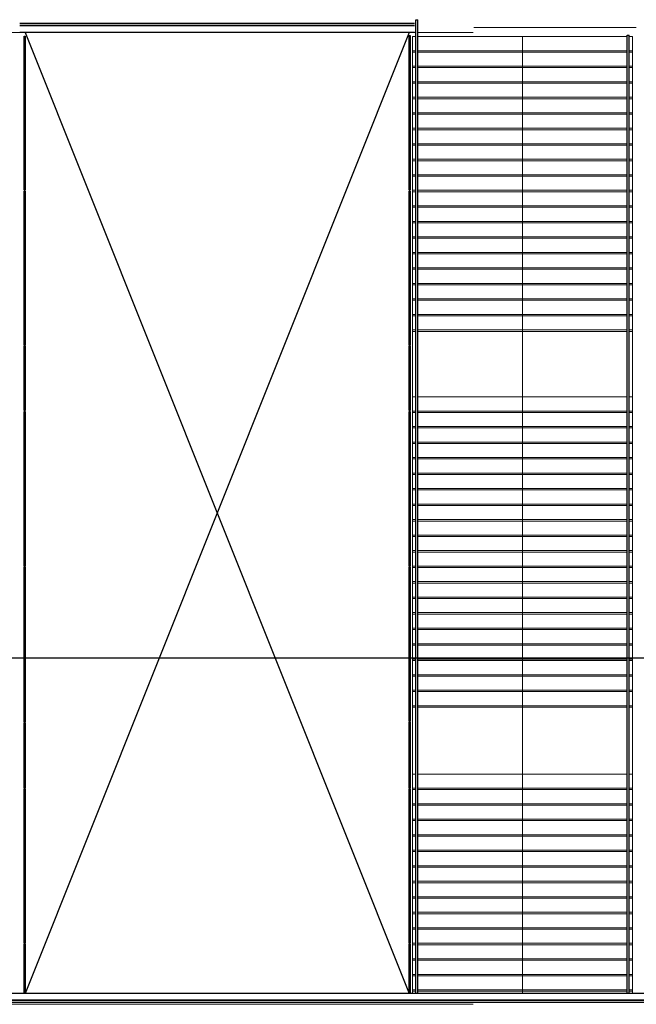
# Model space of a CAD drawing. Units: inches. Extents: x -4372 to 8717, y -4562 to 10911.
# Drawn here: x 3581 to 4019, y 1050 to 1748 of the extents above; entities that cross this region are included whole.
import ezdxf

# ---------------------------------------------------------------- set-up
doc = ezdxf.new("R2010")
doc.units = ezdxf.units.IN
doc.header["$MEASUREMENT"] = 0
doc.layers.add('MC-BLDG Shell', color=7, linetype='Continuous')

# ---------------------------------------------------------------- blocks, each defined once
blk = doc.blocks.new('MCNS-Lobby-Bldg Shell')
at = {"layer": 'MC-BLDG Shell'}
h = blk.add_hatch(color=256, dxfattribs=at)
h.paths.add_polyline_path([(3511.6, 1052.72), (3511.6, 1053.22), (3511.35, 1053.22), (3511.35, 1052.72)], flags=0)
h.paths.add_polyline_path([(3631.35, 1052.72), (3631.35, 1053.22), (3631.1, 1053.22), (3631.1, 1052.72)], flags=0)
h = blk.add_hatch(color=256, dxfattribs=at)
h.paths.add_polyline_path([(3631.6, 1052.72), (3631.6, 1053.22), (3631.35, 1053.22), (3631.35, 1052.72)], flags=0)
h.paths.add_polyline_path([(3751.35, 1052.72), (3751.35, 1053.22), (3751.1, 1053.22), (3751.1, 1052.72)], flags=0)
h = blk.add_hatch(color=256, dxfattribs=at)
h.paths.add_polyline_path([(3751.6, 1052.72), (3751.6, 1053.22), (3751.35, 1053.22), (3751.35, 1052.72)], flags=0)
h.paths.add_polyline_path([(3871.35, 1052.72), (3871.35, 1053.22), (3871.1, 1053.22), (3871.1, 1052.72)], flags=0)
blk.add_hatch(color=256, dxfattribs=at).paths.add_polyline_path([(3871.35, 1052.72), (3871.6, 1052.72), (3871.6, 1053.22), (3871.35, 1053.22)], flags=0)
for p, q in [((3862.22, 1748.22), (3863.72, 1748.22)), ((3862.22, 1736.22), (3862.22, 1748.22)), ((3863.72, 1736.22), (3863.72, 1748.22)), ((3601.35, 1745.59), (3581.22, 1745.59)), ((3581.22, 1744.28), (3601.35, 1744.28)), ((3601.35, 1743.78), (3581.22, 1743.78)), ((3581.22, 1739.34), (3601.35, 1739.34)), ((3581.47, 1744.28), (3581.47, 1743.78)), ((3585.08, 1739.19), (3857.6, 1057.65)), ((3857.6, 1739.19), (3585.08, 1057.65)), ((3601.1, 1743.78), (3601.1, 1744.28)), ((3721.35, 1745.59), (3601.35, 1745.59)), ((3601.35, 1744.28), (3721.35, 1744.28)), ((3721.35, 1743.78), (3601.35, 1743.78)), ((3601.35, 1739.34), (3721.35, 1739.34)), ((3601.6, 1744.28), (3601.6, 1743.78)), ((3721.1, 1743.78), (3721.1, 1744.28)), ((3841.35, 1745.59), (3721.35, 1745.59)), ((3721.35, 1744.28), (3841.35, 1744.28)), ((3841.35, 1743.78), (3721.35, 1743.78)), ((3721.35, 1739.34), (3841.35, 1739.34)), ((3721.6, 1744.28), (3721.6, 1743.78)), ((3841.1, 1743.78), (3841.1, 1744.28)), ((3861.47, 1745.59), (3841.35, 1745.59)), ((3841.35, 1744.28), (3861.47, 1744.28)), ((3861.47, 1743.78), (3841.35, 1743.78)), ((3841.35, 1739.34), (3861.47, 1739.34)), ((3841.6, 1744.28), (3841.6, 1743.78)), ((3861.22, 1743.78), (3861.22, 1744.28)), ((3584.33, 1727.88), (3584.33, 1736.66)), ((3584.33, 1736.66), (3585.08, 1736.66)), ((3585.08, 1736.66), (3585.08, 1727.88)), ((3857.6, 1727.88), (3857.6, 1736.97)), ((3857.6, 1736.97), (3858.35, 1736.97)), ((3858.35, 1736.97), (3858.35, 1727.88)), ((3862.22, 1527.22), (3862.22, 1736.22)), ((3863.72, 1527.22), (3863.72, 1736.22)), ((4012.22, 1737.22), (4013.72, 1737.22)), ((4012.22, 1725.22), (4012.22, 1737.22)), ((4013.72, 1725.22), (4013.72, 1737.22)), ((3584.33, 1627.47), (3584.33, 1727.88)), ((3585.08, 1727.88), (3584.33, 1727.88)), ((3585.08, 1727.88), (3585.08, 1627.47)), ((3857.6, 1627.47), (3857.6, 1727.88)), ((3858.35, 1727.88), (3857.6, 1727.88)), ((3858.35, 1727.88), (3858.35, 1627.47)), ((4012.22, 1527.22), (4012.22, 1725.22)), ((4013.72, 1527.22), (4013.72, 1725.22)), ((3584.33, 1627.47), (3585.08, 1627.47)), ((3584.33, 1517.22), (3584.33, 1626.97)), ((3584.33, 1626.97), (3585.08, 1626.97)), ((3585.08, 1626.97), (3585.08, 1517.22)), ((3857.6, 1627.47), (3858.35, 1627.47)), ((3857.6, 1517.47), (3857.6, 1626.97)), ((3857.6, 1626.97), (3858.35, 1626.97)), ((3858.35, 1626.97), (3858.35, 1517.47)), ((3862.22, 1480.72), (3862.22, 1527.22)), ((3863.72, 1480.72), (3863.72, 1527.22)), ((4012.22, 1480.72), (4012.22, 1527.22)), ((4013.72, 1480.72), (4013.72, 1527.22)), ((3585.08, 1517.22), (3584.33, 1517.22)), ((3584.33, 1470.97), (3584.33, 1516.72)), ((3585.08, 1516.72), (3584.33, 1516.72)), ((3585.08, 1516.72), (3585.08, 1470.97)), ((3858.35, 1517.47), (3857.6, 1517.47)), ((3857.6, 1470.97), (3857.6, 1516.97)), ((3858.35, 1516.97), (3857.6, 1516.97)), ((3858.35, 1516.97), (3858.35, 1470.97)), ((3862.22, 1260.72), (3862.22, 1480.72)), ((3863.72, 1260.72), (3863.72, 1480.72)), ((4012.22, 1260.72), (4012.22, 1480.72)), ((4013.72, 1260.72), (4013.72, 1480.72)), ((3584.33, 1470.97), (3585.08, 1470.97)), ((3584.33, 1360.97), (3584.33, 1470.47)), ((3584.33, 1470.47), (3585.08, 1470.47)), ((3585.08, 1470.47), (3585.08, 1360.97)), ((3857.6, 1470.97), (3858.35, 1470.97)), ((3857.6, 1360.97), (3857.6, 1470.47)), ((3857.6, 1470.47), (3858.35, 1470.47)), ((3858.35, 1470.47), (3858.35, 1360.97)), ((3584.33, 1360.97), (3585.08, 1360.97)), ((3584.33, 1250.22), (3584.33, 1360.47)), ((3584.33, 1360.47), (3585.08, 1360.47)), ((3585.08, 1360.47), (3585.08, 1250.22)), ((3857.6, 1360.97), (3858.35, 1360.97)), ((3857.6, 1250.97), (3857.6, 1360.47)), ((3857.6, 1360.47), (3858.35, 1360.47)), ((3858.35, 1360.47), (3858.35, 1250.97)), ((3862.22, 1213.25), (3862.22, 1260.72)), ((3863.72, 1213.25), (3863.72, 1260.72)), ((4012.22, 1213.25), (4012.22, 1260.72)), ((4013.72, 1213.25), (4013.72, 1260.72)), ((3584.33, 1250.22), (3585.08, 1250.22)), ((3857.6, 1250.97), (3858.35, 1250.97)), ((3857.6, 1203.47), (3857.6, 1250.47)), ((3858.35, 1250.47), (3857.6, 1250.47)), ((3858.35, 1250.47), (3858.35, 1203.47)), ((3584.33, 1203.5), (3584.33, 1249.72)), ((3585.08, 1249.72), (3584.33, 1249.72)), ((3585.08, 1249.72), (3585.08, 1203.5)), ((3862.22, 1057.65), (3862.22, 1213.25)), ((3863.72, 1057.65), (3863.72, 1213.25)), ((4012.22, 1057.65), (4012.22, 1213.25)), ((4013.72, 1057.65), (4013.72, 1213.25)), ((3584.33, 1203.5), (3585.08, 1203.5)), ((3584.33, 1093.5), (3584.33, 1203)), ((3584.33, 1203), (3585.08, 1203)), ((3585.08, 1203), (3585.08, 1093.5)), ((3857.6, 1203.47), (3858.35, 1203.47)), ((3857.6, 1093.5), (3857.6, 1202.97)), ((3857.6, 1202.97), (3858.35, 1202.97)), ((3858.35, 1202.97), (3858.35, 1093.5)), ((3584.33, 1093.5), (3585.08, 1093.5)), ((3584.33, 1057.65), (3584.33, 1093)), ((3584.33, 1093), (3585.08, 1093)), ((3585.08, 1093), (3585.08, 1057.65)), ((3857.6, 1093.5), (3858.35, 1093.5)), ((3857.6, 1057.65), (3857.6, 1093)), ((3857.6, 1093), (3858.35, 1093)), ((3858.35, 1093), (3858.35, 1057.65)), ((3631.35, 1057.65), (3511.35, 1057.65)), ((3751.35, 1057.65), (3631.35, 1057.65)), ((3871.35, 1057.65), (3751.35, 1057.65)), ((3991.35, 1057.65), (3871.35, 1057.65)), ((4111.35, 1057.65), (3991.35, 1057.65)), ((3511.35, 1053.22), (3631.35, 1053.22)), ((3631.35, 1052.72), (3511.35, 1052.72)), ((3511.35, 1051.4), (3631.35, 1051.4)), ((3631.1, 1052.72), (3631.1, 1053.22)), ((3631.35, 1053.22), (3631.35, 1052.72)), ((3631.35, 1053.22), (3751.35, 1053.22)), ((3631.35, 1052.72), (3631.35, 1053.22)), ((3751.35, 1052.72), (3631.35, 1052.72)), ((3631.35, 1051.4), (3751.35, 1051.4)), ((3631.6, 1053.22), (3631.6, 1052.72)), ((3751.1, 1052.72), (3751.1, 1053.22)), ((3751.35, 1053.22), (3751.35, 1052.72)), ((3751.35, 1053.22), (3871.35, 1053.22)), ((3751.35, 1052.72), (3751.35, 1053.22)), ((3871.35, 1052.72), (3751.35, 1052.72)), ((3751.35, 1051.4), (3871.35, 1051.4)), ((3751.6, 1053.22), (3751.6, 1052.72)), ((3871.1, 1052.72), (3871.1, 1053.22)), ((3871.35, 1053.22), (3991.35, 1053.22)), ((3871.35, 1052.72), (3871.35, 1053.22)), ((3871.35, 1053.22), (3871.35, 1052.72)), ((3991.35, 1052.72), (3871.35, 1052.72)), ((3871.35, 1051.4), (3991.35, 1051.4)), ((3871.6, 1053.22), (3871.6, 1052.72)), ((3991.1, 1052.72), (3991.1, 1053.22)), ((3991.35, 1053.22), (4111.35, 1053.22)), ((4111.35, 1052.72), (3991.35, 1052.72)), ((3991.35, 1051.4), (4111.35, 1051.4)), ((3991.6, 1053.22), (3991.6, 1052.72))]:
    blk.add_line(p, q, dxfattribs=at)
at = {"layer": 'MC-BLDG Shell', "lineweight": 0}
for p, q in [((3422.03, 1739.19), (3862.22, 1739.19)), ((3863.72, 1739.19), (3903.1, 1739.19)), ((3903.35, 1742.73), (4018.72, 1742.73)), ((3859.97, 1736.22), (3862.22, 1736.22)), ((3859.97, 1725.22), (3859.97, 1736.22)), ((3863.72, 1736.22), (3937.97, 1736.22)), ((3937.97, 1736.22), (4012.22, 1736.22)), ((3937.97, 1725.22), (3937.97, 1736.22)), ((3937.97, 1725.22), (3937.97, 1736.22)), ((4013.72, 1736.22), (4015.97, 1736.22)), ((4015.97, 1725.22), (4015.97, 1736.22)), ((3859.97, 1726.22), (3862.22, 1726.22)), ((3859.97, 1714.22), (3859.97, 1725.22)), ((3859.97, 1725.22), (3862.22, 1725.22)), ((3863.72, 1726.22), (3937.97, 1726.22)), ((3863.72, 1725.22), (3937.97, 1725.22)), ((3937.97, 1726.22), (4012.22, 1726.22)), ((3937.97, 1714.22), (3937.97, 1725.22)), ((3937.97, 1725.22), (4012.22, 1725.22)), ((3937.97, 1714.22), (3937.97, 1725.22)), ((4013.72, 1726.22), (4015.97, 1726.22)), ((4013.72, 1725.22), (4015.97, 1725.22)), ((4015.97, 1714.22), (4015.97, 1725.22)), ((3859.97, 1715.22), (3862.22, 1715.22)), ((3859.97, 1703.22), (3859.97, 1714.22)), ((3859.97, 1714.22), (3862.22, 1714.22)), ((3863.72, 1715.22), (3937.97, 1715.22)), ((3863.72, 1714.22), (3937.97, 1714.22)), ((3937.97, 1715.22), (4012.22, 1715.22)), ((3937.97, 1703.22), (3937.97, 1714.22)), ((3937.97, 1714.22), (4012.22, 1714.22)), ((3937.97, 1703.22), (3937.97, 1714.22)), ((4013.72, 1715.22), (4015.97, 1715.22)), ((4013.72, 1714.22), (4015.97, 1714.22)), ((4015.97, 1703.22), (4015.97, 1714.22)), ((3859.97, 1704.22), (3862.22, 1704.22)), ((3863.72, 1704.22), (3937.97, 1704.22)), ((3937.97, 1704.22), (4012.22, 1704.22)), ((4013.72, 1704.22), (4015.97, 1704.22)), ((3859.97, 1692.22), (3859.97, 1703.22)), ((3859.97, 1703.22), (3862.22, 1703.22)), ((3863.72, 1703.22), (3937.97, 1703.22)), ((3937.97, 1692.22), (3937.97, 1703.22)), ((3937.97, 1703.22), (4012.22, 1703.22)), ((3937.97, 1692.22), (3937.97, 1703.22)), ((4013.72, 1703.22), (4015.97, 1703.22)), ((4015.97, 1692.22), (4015.97, 1703.22)), ((3859.97, 1693.22), (3862.22, 1693.22)), ((3859.97, 1681.22), (3859.97, 1692.22)), ((3859.97, 1692.22), (3862.22, 1692.22)), ((3863.72, 1693.22), (3937.97, 1693.22)), ((3863.72, 1692.22), (3937.97, 1692.22)), ((3937.97, 1693.22), (4012.22, 1693.22)), ((3937.97, 1681.22), (3937.97, 1692.22)), ((3937.97, 1692.22), (4012.22, 1692.22)), ((3937.97, 1681.22), (3937.97, 1692.22)), ((4013.72, 1693.22), (4015.97, 1693.22)), ((4013.72, 1692.22), (4015.97, 1692.22)), ((4015.97, 1681.22), (4015.97, 1692.22)), ((3859.97, 1682.22), (3862.22, 1682.22)), ((3859.97, 1670.22), (3859.97, 1681.22)), ((3859.97, 1681.22), (3862.22, 1681.22)), ((3863.72, 1682.22), (3937.97, 1682.22)), ((3863.72, 1681.22), (3937.97, 1681.22)), ((3937.97, 1682.22), (4012.22, 1682.22)), ((3937.97, 1670.22), (3937.97, 1681.22)), ((3937.97, 1681.22), (4012.22, 1681.22)), ((3937.97, 1670.22), (3937.97, 1681.22)), ((4013.72, 1682.22), (4015.97, 1682.22)), ((4013.72, 1681.22), (4015.97, 1681.22)), ((4015.97, 1670.22), (4015.97, 1681.22)), ((3859.97, 1671.22), (3862.22, 1671.22)), ((3859.97, 1659.22), (3859.97, 1670.22)), ((3859.97, 1670.22), (3862.22, 1670.22)), ((3863.72, 1671.22), (3937.97, 1671.22)), ((3863.72, 1670.22), (3937.97, 1670.22)), ((3937.97, 1671.22), (4012.22, 1671.22)), ((3937.97, 1659.22), (3937.97, 1670.22)), ((3937.97, 1670.22), (4012.22, 1670.22)), ((3937.97, 1659.22), (3937.97, 1670.22)), ((4013.72, 1671.22), (4015.97, 1671.22)), ((4013.72, 1670.22), (4015.97, 1670.22)), ((4015.97, 1659.22), (4015.97, 1670.22)), ((3859.97, 1660.22), (3862.22, 1660.22)), ((3859.97, 1648.22), (3859.97, 1659.22)), ((3859.97, 1659.22), (3862.22, 1659.22)), ((3863.72, 1660.22), (3937.97, 1660.22)), ((3863.72, 1659.22), (3937.97, 1659.22)), ((3937.97, 1660.22), (4012.22, 1660.22)), ((3937.97, 1648.22), (3937.97, 1659.22)), ((3937.97, 1659.22), (4012.22, 1659.22)), ((3937.97, 1648.22), (3937.97, 1659.22)), ((4013.72, 1660.22), (4015.97, 1660.22)), ((4013.72, 1659.22), (4015.97, 1659.22)), ((4015.97, 1648.22), (4015.97, 1659.22)), ((3859.97, 1649.22), (3862.22, 1649.22)), ((3859.97, 1637.22), (3859.97, 1648.22)), ((3859.97, 1648.22), (3862.22, 1648.22)), ((3863.72, 1649.22), (3937.97, 1649.22)), ((3863.72, 1648.22), (3937.97, 1648.22)), ((3937.97, 1649.22), (4012.22, 1649.22)), ((3937.97, 1637.22), (3937.97, 1648.22)), ((3937.97, 1648.22), (4012.22, 1648.22)), ((3937.97, 1637.22), (3937.97, 1648.22)), ((4013.72, 1649.22), (4015.97, 1649.22)), ((4013.72, 1648.22), (4015.97, 1648.22)), ((4015.97, 1637.22), (4015.97, 1648.22)), ((3859.97, 1638.22), (3862.22, 1638.22)), ((3859.97, 1626.22), (3859.97, 1637.22)), ((3859.97, 1637.22), (3862.22, 1637.22)), ((3863.72, 1638.22), (3937.97, 1638.22)), ((3863.72, 1637.22), (3937.97, 1637.22)), ((3937.97, 1638.22), (4012.22, 1638.22)), ((3937.97, 1626.22), (3937.97, 1637.22)), ((3937.97, 1637.22), (4012.22, 1637.22)), ((3937.97, 1626.22), (3937.97, 1637.22)), ((4013.72, 1638.22), (4015.97, 1638.22)), ((4013.72, 1637.22), (4015.97, 1637.22)), ((4015.97, 1626.22), (4015.97, 1637.22)), ((3859.97, 1627.22), (3862.22, 1627.22)), ((3863.72, 1627.22), (3937.97, 1627.22)), ((3937.97, 1627.22), (4012.22, 1627.22)), ((4013.72, 1627.22), (4015.97, 1627.22)), ((3859.97, 1615.22), (3859.97, 1626.22)), ((3859.97, 1626.22), (3862.22, 1626.22)), ((3863.72, 1626.22), (3937.97, 1626.22)), ((3937.97, 1615.22), (3937.97, 1626.22)), ((3937.97, 1626.22), (4012.22, 1626.22)), ((3937.97, 1615.22), (3937.97, 1626.22)), ((4013.72, 1626.22), (4015.97, 1626.22)), ((4015.97, 1615.22), (4015.97, 1626.22)), ((3859.97, 1616.22), (3862.22, 1616.22)), ((3859.97, 1604.22), (3859.97, 1615.22)), ((3859.97, 1615.22), (3862.22, 1615.22)), ((3863.72, 1616.22), (3937.97, 1616.22)), ((3863.72, 1615.22), (3937.97, 1615.22)), ((3937.97, 1616.22), (4012.22, 1616.22)), ((3937.97, 1604.22), (3937.97, 1615.22)), ((3937.97, 1615.22), (4012.22, 1615.22)), ((3937.97, 1604.22), (3937.97, 1615.22)), ((4013.72, 1616.22), (4015.97, 1616.22)), ((4013.72, 1615.22), (4015.97, 1615.22)), ((4015.97, 1604.22), (4015.97, 1615.22)), ((3859.97, 1605.22), (3862.22, 1605.22)), ((3859.97, 1593.22), (3859.97, 1604.22)), ((3859.97, 1604.22), (3862.22, 1604.22)), ((3863.72, 1605.22), (3937.97, 1605.22)), ((3863.72, 1604.22), (3937.97, 1604.22)), ((3937.97, 1605.22), (4012.22, 1605.22)), ((3937.97, 1593.22), (3937.97, 1604.22)), ((3937.97, 1604.22), (4012.22, 1604.22)), ((3937.97, 1593.22), (3937.97, 1604.22)), ((4013.72, 1605.22), (4015.97, 1605.22)), ((4013.72, 1604.22), (4015.97, 1604.22)), ((4015.97, 1593.22), (4015.97, 1604.22)), ((3859.97, 1594.22), (3862.22, 1594.22)), ((3859.97, 1582.22), (3859.97, 1593.22)), ((3859.97, 1593.22), (3862.22, 1593.22)), ((3863.72, 1594.22), (3937.97, 1594.22)), ((3863.72, 1593.22), (3937.97, 1593.22)), ((3937.97, 1594.22), (4012.22, 1594.22)), ((3937.97, 1582.22), (3937.97, 1593.22)), ((3937.97, 1593.22), (4012.22, 1593.22)), ((3937.97, 1582.22), (3937.97, 1593.22)), ((4013.72, 1594.22), (4015.97, 1594.22)), ((4013.72, 1593.22), (4015.97, 1593.22)), ((4015.97, 1582.22), (4015.97, 1593.22)), ((3859.97, 1583.22), (3862.22, 1583.22)), ((3859.97, 1571.22), (3859.97, 1582.22)), ((3859.97, 1582.22), (3862.22, 1582.22)), ((3863.72, 1583.22), (3937.97, 1583.22)), ((3863.72, 1582.22), (3937.97, 1582.22)), ((3937.97, 1583.22), (4012.22, 1583.22)), ((3937.97, 1571.22), (3937.97, 1582.22)), ((3937.97, 1582.22), (4012.22, 1582.22)), ((3937.97, 1571.22), (3937.97, 1582.22)), ((4013.72, 1583.22), (4015.97, 1583.22)), ((4013.72, 1582.22), (4015.97, 1582.22)), ((4015.97, 1571.22), (4015.97, 1582.22)), ((3859.97, 1572.22), (3862.22, 1572.22)), ((3859.97, 1560.22), (3859.97, 1571.22)), ((3859.97, 1571.22), (3862.22, 1571.22)), ((3863.72, 1572.22), (3937.97, 1572.22)), ((3863.72, 1571.22), (3937.97, 1571.22)), ((3937.97, 1572.22), (4012.22, 1572.22)), ((3937.97, 1560.22), (3937.97, 1571.22)), ((3937.97, 1571.22), (4012.22, 1571.22)), ((3937.97, 1560.22), (3937.97, 1571.22)), ((4013.72, 1572.22), (4015.97, 1572.22)), ((4013.72, 1571.22), (4015.97, 1571.22)), ((4015.97, 1560.22), (4015.97, 1571.22)), ((3859.97, 1561.22), (3862.22, 1561.22)), ((3859.97, 1549.22), (3859.97, 1560.22)), ((3859.97, 1560.22), (3862.22, 1560.22)), ((3863.72, 1561.22), (3937.97, 1561.22)), ((3863.72, 1560.22), (3937.97, 1560.22)), ((3937.97, 1561.22), (4012.22, 1561.22)), ((3937.97, 1549.22), (3937.97, 1560.22)), ((3937.97, 1560.22), (4012.22, 1560.22)), ((3937.97, 1549.22), (3937.97, 1560.22)), ((4013.72, 1561.22), (4015.97, 1561.22)), ((4013.72, 1560.22), (4015.97, 1560.22)), ((4015.97, 1549.22), (4015.97, 1560.22)), ((3859.97, 1550.22), (3862.22, 1550.22)), ((3863.72, 1550.22), (3937.97, 1550.22)), ((3937.97, 1550.22), (4012.22, 1550.22)), ((4013.72, 1550.22), (4015.97, 1550.22)), ((3859.97, 1538.22), (3859.97, 1549.22)), ((3859.97, 1549.22), (3862.22, 1549.22)), ((3863.72, 1549.22), (3937.97, 1549.22)), ((3937.97, 1538.22), (3937.97, 1549.22)), ((3937.97, 1549.22), (4012.22, 1549.22)), ((3937.97, 1538.22), (3937.97, 1549.22)), ((4013.72, 1549.22), (4015.97, 1549.22)), ((4015.97, 1538.22), (4015.97, 1549.22)), ((3859.97, 1539.22), (3862.22, 1539.22)), ((3859.97, 1527.22), (3859.97, 1538.22)), ((3859.97, 1538.22), (3862.22, 1538.22)), ((3863.72, 1539.22), (3937.97, 1539.22)), ((3863.72, 1538.22), (3937.97, 1538.22)), ((3937.97, 1539.22), (4012.22, 1539.22)), ((3937.97, 1527.22), (3937.97, 1538.22)), ((3937.97, 1538.22), (4012.22, 1538.22)), ((3937.97, 1527.22), (3937.97, 1538.22)), ((4013.72, 1539.22), (4015.97, 1539.22)), ((4013.72, 1538.22), (4015.97, 1538.22)), ((4015.97, 1527.22), (4015.97, 1538.22)), ((3859.97, 1528.22), (3862.22, 1528.22)), ((3859.97, 1527.22), (3859.97, 1480.72)), ((3859.97, 1527.22), (3862.22, 1527.22)), ((3863.72, 1528.22), (3937.97, 1528.22)), ((3863.72, 1527.22), (3937.97, 1527.22)), ((3937.97, 1528.22), (4012.22, 1528.22)), ((3937.97, 1527.22), (3937.97, 1480.72)), ((3937.97, 1527.22), (4012.22, 1527.22)), ((3937.97, 1480.72), (3937.97, 1527.22)), ((4013.72, 1528.22), (4015.97, 1528.22)), ((4013.72, 1527.22), (4015.97, 1527.22)), ((4015.97, 1480.72), (4015.97, 1527.22)), ((3859.97, 1480.72), (3862.22, 1480.72)), ((3859.97, 1469.72), (3859.97, 1480.72)), ((3863.72, 1480.72), (3937.97, 1480.72)), ((3937.97, 1480.72), (4012.22, 1480.72)), ((3937.97, 1469.72), (3937.97, 1480.72)), ((3937.97, 1469.72), (3937.97, 1480.72)), ((4013.72, 1480.72), (4015.97, 1480.72)), ((4015.97, 1469.72), (4015.97, 1480.72)), ((3859.97, 1470.72), (3862.22, 1470.72)), ((3859.97, 1458.72), (3859.97, 1469.72)), ((3859.97, 1469.72), (3862.22, 1469.72)), ((3863.72, 1470.72), (3937.97, 1470.72)), ((3863.72, 1469.72), (3937.97, 1469.72)), ((3937.97, 1470.72), (4012.22, 1470.72)), ((3937.97, 1458.72), (3937.97, 1469.72)), ((3937.97, 1469.72), (4012.22, 1469.72)), ((3937.97, 1458.72), (3937.97, 1469.72)), ((4013.72, 1470.72), (4015.97, 1470.72)), ((4013.72, 1469.72), (4015.97, 1469.72)), ((4015.97, 1458.72), (4015.97, 1469.72)), ((3859.97, 1459.72), (3862.22, 1459.72)), ((3863.72, 1459.72), (3937.97, 1459.72)), ((3937.97, 1459.72), (4012.22, 1459.72)), ((4013.72, 1459.72), (4015.97, 1459.72)), ((3859.97, 1447.72), (3859.97, 1458.72)), ((3859.97, 1458.72), (3862.22, 1458.72)), ((3863.72, 1458.72), (3937.97, 1458.72)), ((3937.97, 1447.72), (3937.97, 1458.72)), ((3937.97, 1458.72), (4012.22, 1458.72)), ((3937.97, 1447.72), (3937.97, 1458.72)), ((4013.72, 1458.72), (4015.97, 1458.72)), ((4015.97, 1447.72), (4015.97, 1458.72)), ((3859.97, 1448.72), (3862.22, 1448.72)), ((3859.97, 1436.72), (3859.97, 1447.72)), ((3859.97, 1447.72), (3862.22, 1447.72)), ((3863.72, 1448.72), (3937.97, 1448.72)), ((3863.72, 1447.72), (3937.97, 1447.72)), ((3937.97, 1448.72), (4012.22, 1448.72)), ((3937.97, 1436.72), (3937.97, 1447.72)), ((3937.97, 1447.72), (4012.22, 1447.72)), ((3937.97, 1436.72), (3937.97, 1447.72)), ((4013.72, 1448.72), (4015.97, 1448.72)), ((4013.72, 1447.72), (4015.97, 1447.72)), ((4015.97, 1436.72), (4015.97, 1447.72)), ((3859.97, 1437.72), (3862.22, 1437.72)), ((3859.97, 1425.72), (3859.97, 1436.72)), ((3859.97, 1436.72), (3862.22, 1436.72)), ((3863.72, 1437.72), (3937.97, 1437.72)), ((3863.72, 1436.72), (3937.97, 1436.72)), ((3937.97, 1437.72), (4012.22, 1437.72)), ((3937.97, 1425.72), (3937.97, 1436.72)), ((3937.97, 1436.72), (4012.22, 1436.72)), ((3937.97, 1425.72), (3937.97, 1436.72)), ((4013.72, 1437.72), (4015.97, 1437.72)), ((4013.72, 1436.72), (4015.97, 1436.72)), ((4015.97, 1425.72), (4015.97, 1436.72)), ((3859.97, 1426.72), (3862.22, 1426.72)), ((3859.97, 1414.72), (3859.97, 1425.72)), ((3859.97, 1425.72), (3862.22, 1425.72)), ((3863.72, 1426.72), (3937.97, 1426.72)), ((3863.72, 1425.72), (3937.97, 1425.72)), ((3937.97, 1426.72), (4012.22, 1426.72)), ((3937.97, 1414.72), (3937.97, 1425.72)), ((3937.97, 1425.72), (4012.22, 1425.72)), ((3937.97, 1414.72), (3937.97, 1425.72)), ((4013.72, 1426.72), (4015.97, 1426.72)), ((4013.72, 1425.72), (4015.97, 1425.72)), ((4015.97, 1414.72), (4015.97, 1425.72)), ((3859.97, 1415.72), (3862.22, 1415.72)), ((3859.97, 1403.72), (3859.97, 1414.72)), ((3859.97, 1414.72), (3862.22, 1414.72)), ((3863.72, 1415.72), (3937.97, 1415.72)), ((3863.72, 1414.72), (3937.97, 1414.72)), ((3937.97, 1415.72), (4012.22, 1415.72)), ((3937.97, 1403.72), (3937.97, 1414.72)), ((3937.97, 1414.72), (4012.22, 1414.72)), ((3937.97, 1403.72), (3937.97, 1414.72)), ((4013.72, 1415.72), (4015.97, 1415.72)), ((4013.72, 1414.72), (4015.97, 1414.72)), ((4015.97, 1403.72), (4015.97, 1414.72)), ((3859.97, 1404.72), (3862.22, 1404.72)), ((3859.97, 1392.72), (3859.97, 1403.72)), ((3859.97, 1403.72), (3862.22, 1403.72)), ((3863.72, 1404.72), (3937.97, 1404.72)), ((3863.72, 1403.72), (3937.97, 1403.72)), ((3937.97, 1404.72), (4012.22, 1404.72)), ((3937.97, 1392.72), (3937.97, 1403.72)), ((3937.97, 1403.72), (4012.22, 1403.72)), ((3937.97, 1392.72), (3937.97, 1403.72)), ((4013.72, 1404.72), (4015.97, 1404.72)), ((4013.72, 1403.72), (4015.97, 1403.72)), ((4015.97, 1392.72), (4015.97, 1403.72)), ((3859.97, 1393.72), (3862.22, 1393.72)), ((3859.97, 1381.72), (3859.97, 1392.72)), ((3859.97, 1392.72), (3862.22, 1392.72)), ((3863.72, 1393.72), (3937.97, 1393.72)), ((3863.72, 1392.72), (3937.97, 1392.72)), ((3937.97, 1393.72), (4012.22, 1393.72)), ((3937.97, 1381.72), (3937.97, 1392.72)), ((3937.97, 1392.72), (4012.22, 1392.72)), ((3937.97, 1381.72), (3937.97, 1392.72)), ((4013.72, 1393.72), (4015.97, 1393.72)), ((4013.72, 1392.72), (4015.97, 1392.72)), ((4015.97, 1381.72), (4015.97, 1392.72)), ((3859.97, 1382.72), (3862.22, 1382.72)), ((3863.72, 1382.72), (3937.97, 1382.72)), ((3937.97, 1382.72), (4012.22, 1382.72)), ((4013.72, 1382.72), (4015.97, 1382.72)), ((3859.97, 1370.72), (3859.97, 1381.72)), ((3859.97, 1381.72), (3862.22, 1381.72)), ((3863.72, 1381.72), (3937.97, 1381.72)), ((3937.97, 1370.72), (3937.97, 1381.72)), ((3937.97, 1381.72), (4012.22, 1381.72)), ((3937.97, 1370.72), (3937.97, 1381.72)), ((4013.72, 1381.72), (4015.97, 1381.72)), ((4015.97, 1370.72), (4015.97, 1381.72)), ((3859.97, 1371.72), (3862.22, 1371.72)), ((3859.97, 1359.72), (3859.97, 1370.72)), ((3859.97, 1370.72), (3862.22, 1370.72)), ((3863.72, 1371.72), (3937.97, 1371.72)), ((3863.72, 1370.72), (3937.97, 1370.72)), ((3937.97, 1371.72), (4012.22, 1371.72)), ((3937.97, 1359.72), (3937.97, 1370.72)), ((3937.97, 1370.72), (4012.22, 1370.72)), ((3937.97, 1359.72), (3937.97, 1370.72)), ((4013.72, 1371.72), (4015.97, 1371.72)), ((4013.72, 1370.72), (4015.97, 1370.72)), ((4015.97, 1359.72), (4015.97, 1370.72)), ((3859.97, 1360.72), (3862.22, 1360.72)), ((3859.97, 1348.72), (3859.97, 1359.72)), ((3859.97, 1359.72), (3862.22, 1359.72)), ((3863.72, 1360.72), (3937.97, 1360.72)), ((3863.72, 1359.72), (3937.97, 1359.72)), ((3937.97, 1360.72), (4012.22, 1360.72)), ((3937.97, 1348.72), (3937.97, 1359.72)), ((3937.97, 1359.72), (4012.22, 1359.72)), ((3937.97, 1348.72), (3937.97, 1359.72)), ((4013.72, 1360.72), (4015.97, 1360.72)), ((4013.72, 1359.72), (4015.97, 1359.72)), ((4015.97, 1348.72), (4015.97, 1359.72)), ((3859.97, 1349.72), (3862.22, 1349.72)), ((3859.97, 1337.72), (3859.97, 1348.72)), ((3859.97, 1348.72), (3862.22, 1348.72)), ((3863.72, 1349.72), (3937.97, 1349.72)), ((3863.72, 1348.72), (3937.97, 1348.72)), ((3937.97, 1349.72), (4012.22, 1349.72)), ((3937.97, 1337.72), (3937.97, 1348.72)), ((3937.97, 1348.72), (4012.22, 1348.72)), ((3937.97, 1337.72), (3937.97, 1348.72)), ((4013.72, 1349.72), (4015.97, 1349.72)), ((4013.72, 1348.72), (4015.97, 1348.72)), ((4015.97, 1337.72), (4015.97, 1348.72)), ((3859.97, 1338.72), (3862.22, 1338.72)), ((3859.97, 1326.72), (3859.97, 1337.72)), ((3859.97, 1337.72), (3862.22, 1337.72)), ((3863.72, 1338.72), (3937.97, 1338.72)), ((3863.72, 1337.72), (3937.97, 1337.72)), ((3937.97, 1338.72), (4012.22, 1338.72)), ((3937.97, 1326.72), (3937.97, 1337.72)), ((3937.97, 1337.72), (4012.22, 1337.72)), ((3937.97, 1326.72), (3937.97, 1337.72)), ((4013.72, 1338.72), (4015.97, 1338.72)), ((4013.72, 1337.72), (4015.97, 1337.72)), ((4015.97, 1326.72), (4015.97, 1337.72)), ((3859.97, 1327.72), (3862.22, 1327.72)), ((3859.97, 1315.72), (3859.97, 1326.72)), ((3859.97, 1326.72), (3862.22, 1326.72)), ((3863.72, 1327.72), (3937.97, 1327.72)), ((3863.72, 1326.72), (3937.97, 1326.72)), ((3937.97, 1327.72), (4012.22, 1327.72)), ((3937.97, 1315.72), (3937.97, 1326.72)), ((3937.97, 1326.72), (4012.22, 1326.72)), ((3937.97, 1315.72), (3937.97, 1326.72)), ((4013.72, 1327.72), (4015.97, 1327.72)), ((4013.72, 1326.72), (4015.97, 1326.72)), ((4015.97, 1315.72), (4015.97, 1326.72)), ((3859.97, 1316.72), (3862.22, 1316.72)), ((3859.97, 1304.72), (3859.97, 1315.72)), ((3859.97, 1315.72), (3862.22, 1315.72)), ((3863.72, 1316.72), (3937.97, 1316.72)), ((3863.72, 1315.72), (3937.97, 1315.72)), ((3937.97, 1316.72), (4012.22, 1316.72)), ((3937.97, 1304.72), (3937.97, 1315.72)), ((3937.97, 1315.72), (4012.22, 1315.72)), ((3937.97, 1304.72), (3937.97, 1315.72)), ((4013.72, 1316.72), (4015.97, 1316.72)), ((4013.72, 1315.72), (4015.97, 1315.72)), ((4015.97, 1304.72), (4015.97, 1315.72)), ((3859.97, 1305.72), (3862.22, 1305.72)), ((3863.72, 1305.72), (3937.97, 1305.72)), ((3937.97, 1305.72), (4012.22, 1305.72)), ((4013.72, 1305.72), (4015.97, 1305.72)), ((3859.97, 1293.72), (3859.97, 1304.72)), ((3859.97, 1304.72), (3862.22, 1304.72)), ((3863.72, 1304.72), (3937.97, 1304.72)), ((3937.97, 1293.72), (3937.97, 1304.72)), ((3937.97, 1304.72), (4012.22, 1304.72)), ((3937.97, 1293.72), (3937.97, 1304.72)), ((4013.72, 1304.72), (4015.97, 1304.72)), ((4015.97, 1293.72), (4015.97, 1304.72)), ((3859.97, 1294.72), (3862.22, 1294.72)), ((3859.97, 1282.72), (3859.97, 1293.72)), ((3859.97, 1293.72), (3862.22, 1293.72)), ((3863.72, 1294.72), (3937.97, 1294.72)), ((3863.72, 1293.72), (3937.97, 1293.72)), ((3937.97, 1294.72), (4012.22, 1294.72)), ((3937.97, 1282.72), (3937.97, 1293.72)), ((3937.97, 1293.72), (4012.22, 1293.72)), ((3937.97, 1282.72), (3937.97, 1293.72)), ((4013.72, 1294.72), (4015.97, 1294.72)), ((4013.72, 1293.72), (4015.97, 1293.72)), ((4015.97, 1282.72), (4015.97, 1293.72)), ((3859.97, 1283.72), (3862.22, 1283.72)), ((3859.97, 1271.72), (3859.97, 1282.72)), ((3859.97, 1282.72), (3862.22, 1282.72)), ((3863.72, 1283.72), (3937.97, 1283.72)), ((3863.72, 1282.72), (3937.97, 1282.72)), ((3937.97, 1283.72), (4012.22, 1283.72)), ((3937.97, 1271.72), (3937.97, 1282.72)), ((3937.97, 1282.72), (4012.22, 1282.72)), ((3937.97, 1271.72), (3937.97, 1282.72)), ((4013.72, 1283.72), (4015.97, 1283.72)), ((4013.72, 1282.72), (4015.97, 1282.72)), ((4015.97, 1271.72), (4015.97, 1282.72)), ((3859.97, 1272.72), (3862.22, 1272.72)), ((3859.97, 1260.72), (3859.97, 1271.72)), ((3859.97, 1271.72), (3862.22, 1271.72)), ((3863.72, 1272.72), (3937.97, 1272.72)), ((3863.72, 1271.72), (3937.97, 1271.72)), ((3937.97, 1272.72), (4012.22, 1272.72)), ((3937.97, 1260.72), (3937.97, 1271.72)), ((3937.97, 1271.72), (4012.22, 1271.72)), ((3937.97, 1260.72), (3937.97, 1271.72)), ((4013.72, 1272.72), (4015.97, 1272.72)), ((4013.72, 1271.72), (4015.97, 1271.72)), ((4015.97, 1260.72), (4015.97, 1271.72)), ((3859.97, 1261.72), (3862.22, 1261.72)), ((3859.97, 1260.72), (3859.97, 1213.24)), ((3859.97, 1260.72), (3862.22, 1260.72)), ((3863.72, 1261.72), (3937.97, 1261.72)), ((3863.72, 1260.72), (3937.97, 1260.72)), ((3937.97, 1261.72), (4012.22, 1261.72)), ((3937.97, 1260.72), (3937.97, 1213.24)), ((3937.97, 1260.72), (4012.22, 1260.72)), ((3937.97, 1213.24), (3937.97, 1260.72)), ((4013.72, 1261.72), (4015.97, 1261.72)), ((4013.72, 1260.72), (4015.97, 1260.72)), ((4015.97, 1213.24), (4015.97, 1260.72)), ((3859.97, 1213.24), (3862.22, 1213.24)), ((3859.97, 1202.24), (3859.97, 1213.24)), ((3863.72, 1213.24), (3937.97, 1213.24)), ((3937.97, 1213.24), (4012.22, 1213.24)), ((3937.97, 1202.24), (3937.97, 1213.24)), ((3937.97, 1202.24), (3937.97, 1213.24)), ((4013.72, 1213.24), (4015.97, 1213.24)), ((4015.97, 1202.24), (4015.97, 1213.24)), ((3859.97, 1203.24), (3862.22, 1203.24)), ((3859.97, 1191.24), (3859.97, 1202.24)), ((3859.97, 1202.24), (3862.22, 1202.24)), ((3863.72, 1203.24), (3937.97, 1203.24)), ((3863.72, 1202.24), (3937.97, 1202.24)), ((3937.97, 1203.24), (4012.22, 1203.24)), ((3937.97, 1191.24), (3937.97, 1202.24)), ((3937.97, 1202.24), (4012.22, 1202.24)), ((3937.97, 1191.24), (3937.97, 1202.24)), ((4013.72, 1203.24), (4015.97, 1203.24)), ((4013.72, 1202.24), (4015.97, 1202.24)), ((4015.97, 1191.24), (4015.97, 1202.24)), ((3859.97, 1192.24), (3862.22, 1192.24)), ((3859.97, 1180.24), (3859.97, 1191.24)), ((3859.97, 1191.24), (3862.22, 1191.24)), ((3863.72, 1192.24), (3937.97, 1192.24)), ((3863.72, 1191.24), (3937.97, 1191.24)), ((3937.97, 1192.24), (4012.22, 1192.24)), ((3937.97, 1180.24), (3937.97, 1191.24)), ((3937.97, 1191.24), (4012.22, 1191.24)), ((3937.97, 1180.24), (3937.97, 1191.24)), ((4013.72, 1192.24), (4015.97, 1192.24)), ((4013.72, 1191.24), (4015.97, 1191.24)), ((4015.97, 1180.24), (4015.97, 1191.24)), ((3859.97, 1181.24), (3862.22, 1181.24)), ((3859.97, 1169.24), (3859.97, 1180.24)), ((3859.97, 1180.24), (3862.22, 1180.24)), ((3863.72, 1181.24), (3937.97, 1181.24)), ((3863.72, 1180.24), (3937.97, 1180.24)), ((3937.97, 1181.24), (4012.22, 1181.24)), ((3937.97, 1169.24), (3937.97, 1180.24)), ((3937.97, 1180.24), (4012.22, 1180.24)), ((3937.97, 1169.24), (3937.97, 1180.24)), ((4013.72, 1181.24), (4015.97, 1181.24)), ((4013.72, 1180.24), (4015.97, 1180.24)), ((4015.97, 1169.24), (4015.97, 1180.24)), ((3859.97, 1170.24), (3862.22, 1170.24)), ((3859.97, 1158.24), (3859.97, 1169.24)), ((3859.97, 1169.24), (3862.22, 1169.24)), ((3863.72, 1170.24), (3937.97, 1170.24)), ((3863.72, 1169.24), (3937.97, 1169.24)), ((3937.97, 1170.24), (4012.22, 1170.24)), ((3937.97, 1158.24), (3937.97, 1169.24)), ((3937.97, 1169.24), (4012.22, 1169.24)), ((3937.97, 1158.24), (3937.97, 1169.24)), ((4013.72, 1170.24), (4015.97, 1170.24)), ((4013.72, 1169.24), (4015.97, 1169.24)), ((4015.97, 1158.24), (4015.97, 1169.24)), ((3859.97, 1159.24), (3862.22, 1159.24)), ((3863.72, 1159.24), (3937.97, 1159.24)), ((3937.97, 1159.24), (4012.22, 1159.24)), ((4013.72, 1159.24), (4015.97, 1159.24)), ((3859.97, 1147.24), (3859.97, 1158.24)), ((3859.97, 1158.24), (3862.22, 1158.24)), ((3863.72, 1158.24), (3937.97, 1158.24)), ((3937.97, 1147.24), (3937.97, 1158.24)), ((3937.97, 1158.24), (4012.22, 1158.24)), ((3937.97, 1147.24), (3937.97, 1158.24)), ((4013.72, 1158.24), (4015.97, 1158.24)), ((4015.97, 1147.24), (4015.97, 1158.24)), ((3859.97, 1148.24), (3862.22, 1148.24)), ((3859.97, 1136.24), (3859.97, 1147.24)), ((3859.97, 1147.24), (3862.22, 1147.24)), ((3863.72, 1148.24), (3937.97, 1148.24)), ((3863.72, 1147.24), (3937.97, 1147.24)), ((3937.97, 1148.24), (4012.22, 1148.24)), ((3937.97, 1136.24), (3937.97, 1147.24)), ((3937.97, 1147.24), (4012.22, 1147.24)), ((3937.97, 1136.24), (3937.97, 1147.24)), ((4013.72, 1148.24), (4015.97, 1148.24)), ((4013.72, 1147.24), (4015.97, 1147.24)), ((4015.97, 1136.24), (4015.97, 1147.24)), ((3859.97, 1137.24), (3862.22, 1137.24)), ((3859.97, 1125.24), (3859.97, 1136.24)), ((3859.97, 1136.24), (3862.22, 1136.24)), ((3863.72, 1137.24), (3937.97, 1137.24)), ((3863.72, 1136.24), (3937.97, 1136.24)), ((3937.97, 1137.24), (4012.22, 1137.24)), ((3937.97, 1125.24), (3937.97, 1136.24)), ((3937.97, 1136.24), (4012.22, 1136.24)), ((3937.97, 1125.24), (3937.97, 1136.24)), ((4013.72, 1137.24), (4015.97, 1137.24)), ((4013.72, 1136.24), (4015.97, 1136.24)), ((4015.97, 1125.24), (4015.97, 1136.24)), ((3859.97, 1126.24), (3862.22, 1126.24)), ((3859.97, 1114.24), (3859.97, 1125.24)), ((3859.97, 1125.24), (3862.22, 1125.24)), ((3863.72, 1126.24), (3937.97, 1126.24)), ((3863.72, 1125.24), (3937.97, 1125.24)), ((3937.97, 1126.24), (4012.22, 1126.24)), ((3937.97, 1114.24), (3937.97, 1125.24)), ((3937.97, 1125.24), (4012.22, 1125.24)), ((3937.97, 1114.24), (3937.97, 1125.24)), ((4013.72, 1126.24), (4015.97, 1126.24)), ((4013.72, 1125.24), (4015.97, 1125.24)), ((4015.97, 1114.24), (4015.97, 1125.24)), ((3859.97, 1115.24), (3862.22, 1115.24)), ((3859.97, 1103.24), (3859.97, 1114.24)), ((3859.97, 1114.24), (3862.22, 1114.24)), ((3863.72, 1115.24), (3937.97, 1115.24)), ((3863.72, 1114.24), (3937.97, 1114.24)), ((3937.97, 1115.24), (4012.22, 1115.24)), ((3937.97, 1103.24), (3937.97, 1114.24)), ((3937.97, 1114.24), (4012.22, 1114.24)), ((3937.97, 1103.24), (3937.97, 1114.24)), ((4013.72, 1115.24), (4015.97, 1115.24)), ((4013.72, 1114.24), (4015.97, 1114.24)), ((4015.97, 1103.24), (4015.97, 1114.24)), ((3859.97, 1104.24), (3862.22, 1104.24)), ((3859.97, 1092.24), (3859.97, 1103.24)), ((3859.97, 1103.24), (3862.22, 1103.24)), ((3863.72, 1104.24), (3937.97, 1104.24)), ((3863.72, 1103.24), (3937.97, 1103.24)), ((3937.97, 1104.24), (4012.22, 1104.24)), ((3937.97, 1092.24), (3937.97, 1103.24)), ((3937.97, 1103.24), (4012.22, 1103.24)), ((3937.97, 1092.24), (3937.97, 1103.24)), ((4013.72, 1104.24), (4015.97, 1104.24)), ((4013.72, 1103.24), (4015.97, 1103.24)), ((4015.97, 1092.24), (4015.97, 1103.24)), ((3859.97, 1093.24), (3862.22, 1093.24)), ((3859.97, 1081.24), (3859.97, 1092.24)), ((3859.97, 1092.24), (3862.22, 1092.24)), ((3863.72, 1093.24), (3937.97, 1093.24)), ((3863.72, 1092.24), (3937.97, 1092.24)), ((3937.97, 1093.24), (4012.22, 1093.24)), ((3937.97, 1081.24), (3937.97, 1092.24)), ((3937.97, 1092.24), (4012.22, 1092.24)), ((3937.97, 1081.24), (3937.97, 1092.24)), ((4013.72, 1093.24), (4015.97, 1093.24)), ((4013.72, 1092.24), (4015.97, 1092.24)), ((4015.97, 1081.24), (4015.97, 1092.24)), ((3859.97, 1082.24), (3862.22, 1082.24)), ((3859.97, 1070.24), (3859.97, 1081.24)), ((3859.97, 1081.24), (3862.22, 1081.24)), ((3863.72, 1082.24), (3937.97, 1082.24)), ((3863.72, 1081.24), (3937.97, 1081.24)), ((3937.97, 1082.24), (4012.22, 1082.24)), ((3937.97, 1070.24), (3937.97, 1081.24)), ((3937.97, 1081.24), (4012.22, 1081.24)), ((3937.97, 1070.24), (3937.97, 1081.24)), ((4013.72, 1082.24), (4015.97, 1082.24)), ((4013.72, 1081.24), (4015.97, 1081.24)), ((4015.97, 1070.24), (4015.97, 1081.24)), ((3859.97, 1071.24), (3862.22, 1071.24)), ((3859.97, 1059.24), (3859.97, 1070.24)), ((3859.97, 1070.24), (3862.22, 1070.24)), ((3863.72, 1071.24), (3937.97, 1071.24)), ((3863.72, 1070.24), (3937.97, 1070.24)), ((3937.97, 1071.24), (4012.22, 1071.24)), ((3937.97, 1059.24), (3937.97, 1070.24)), ((3937.97, 1070.24), (4012.22, 1070.24)), ((3937.97, 1059.24), (3937.97, 1070.24)), ((4013.72, 1071.24), (4015.97, 1071.24)), ((4013.72, 1070.24), (4015.97, 1070.24)), ((4015.97, 1059.24), (4015.97, 1070.24)), ((3859.97, 1060.24), (3862.22, 1060.24)), ((3859.97, 1057.65), (3859.97, 1059.24)), ((3859.97, 1059.24), (3862.22, 1059.24)), ((3863.72, 1060.24), (3937.97, 1060.24)), ((3863.72, 1059.24), (3937.97, 1059.24)), ((3937.97, 1060.24), (4012.22, 1060.24)), ((3937.97, 1057.65), (3937.97, 1059.24)), ((3937.97, 1059.24), (4012.22, 1059.24)), ((3937.97, 1057.65), (3937.97, 1059.24)), ((4013.72, 1060.24), (4015.97, 1060.24)), ((4013.72, 1059.24), (4015.97, 1059.24)), ((4015.97, 1057.65), (4015.97, 1059.24)), ((3903.1, 1049.99), (3220.6, 1049.99))]:
    blk.add_line(p, q, dxfattribs=at)

msp = doc.modelspace()

# ---------------------------------------------------------------- linework, layer by layer
at = {"layer": 'MC-BLDG Shell'}
msp.add_lwpolyline([(2996.35, 1055.53), (2996.35, 1067.53), (3151.35, 1067.53), (3151.35, 1295.58), (4291.35, 1295.58), (4291.35, 1067.58), (4439.23, 1067.58)], dxfattribs=at)

# ---------------------------------------------------------------- block references
msp.add_blockref('MCNS-Lobby-Bldg Shell', (0, 0), dxfattribs=at)

doc.saveas('drawing.dxf')
